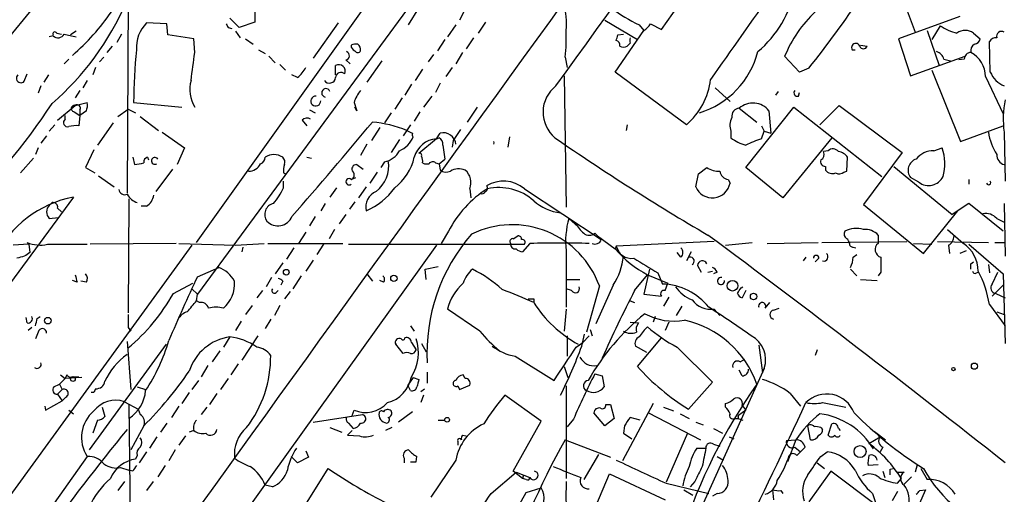
# Model space of a CAD drawing. Extents: x 4 to 44959, y -40864 to 4107.
# Drawn here: x 769 to 859, y 3570 to 3614 of the extents above; entities that cross this region are included whole.
import ezdxf

# ---------------------------------------------------------------- set-up
doc = ezdxf.new("R2010")
doc.units = 0
doc.header["$MEASUREMENT"] = 0
doc.layers.add('MAIN', color=5, linetype='CONTINUOUS')

msp = doc.modelspace()

# ---------------------------------------------------------------- linework, layer by layer
at = {"layer": 'MAIN'}
for p, q in [((818.2187, 3633.9761), (784.86, 3588.5948)), ((762.6773, 3606.0361), (777.24, 3623.8161)), ((827.278, 3612.8094), (832.2733, 3619.8368)), ((847.9367, 3619.2441), (850.4767, 3612.5554)), ((784.7753, 3593.3361), (802.4707, 3618.1434)), ((778.51, 3616.0268), (778.4253, 3597.8234)), ((790.1093, 3614.5028), (790.1093, 3613.4868)), ((804.164, 3613.2328), (805.0953, 3614.7568)), ((809.3287, 3614.6721), (808.8207, 3613.6561)), ((782.066, 3613.3174), (780.2033, 3613.4021)), ((782.1507, 3612.3014), (782.066, 3613.3174)), ((790.1093, 3613.4868), (788.67, 3612.9788)), ((797.7293, 3613.4021), (795.4433, 3610.1848)), ((808.482, 3613.2328), (807.72, 3612.1321)), ((811.1913, 3613.4868), (810.514, 3612.4708)), ((822.1133, 3613.6561), (825.0767, 3611.8781)), ((825.246, 3613.2328), (825.6693, 3612.7248)), ((826.262, 3613.3174), (827.278, 3612.8094)), ((854.5407, 3613.9948), (848.9527, 3611.9628)), ((771.9907, 3612.4708), (772.414, 3612.3861)), ((773.7687, 3612.6401), (773.2607, 3612.3014)), ((777.9173, 3612.3861), (777.494, 3611.6241)), ((784.5213, 3611.9628), (782.1507, 3612.3014)), ((787.654, 3612.9788), (787.9927, 3612.8941)), ((788.3313, 3612.6401), (788.7547, 3612.0474)), ((823.0447, 3608.9148), (825.6693, 3612.7248)), ((823.2987, 3612.3014), (823.8067, 3612.3861)), ((851.5773, 3612.7248), (852.678, 3609.5074)), ((852.7627, 3613.1481), (852.0007, 3611.8781)), ((855.8107, 3612.4708), (856.4033, 3611.9628)), ((771.652, 3612.2168), (771.3133, 3612.1321)), ((784.606, 3610.6928), (784.5213, 3611.9628)), ((789.2627, 3611.9628), (789.94, 3611.4548)), ((807.466, 3611.8781), (806.7887, 3610.8621)), ((810.0907, 3612.0474), (809.4133, 3611.0314)), ((824.3993, 3611.5394), (824.1453, 3611.2854)), ((848.9527, 3611.9628), (850.0533, 3608.5761)), ((857.3347, 3608.9148), (857.25, 3611.7088)), ((777.0707, 3611.2854), (776.5627, 3610.6928)), ((790.448, 3610.9468), (791.0407, 3610.6081)), ((806.45, 3610.5234), (805.942, 3609.8461)), ((809.0747, 3610.6928), (808.482, 3609.6768)), ((844.7193, 3610.9468), (844.9733, 3610.9468)), ((845.4813, 3611.3701), (846.074, 3611.2854)), ((773.0913, 3610.1001), (772.668, 3609.6768)), ((776.3087, 3610.2694), (775.8853, 3609.8461)), ((791.3793, 3610.3541), (791.972, 3609.7614)), ((798.4067, 3610.0154), (798.83, 3609.6768)), ((801.7087, 3609.9308), (800.354, 3607.9834)), ((818.4727, 3610.2694), (818.642, 3609.3381)), ((839.8933, 3608.9148), (838.5387, 3610.3541)), ((850.0533, 3608.5761), (855.0487, 3610.3541)), ((853.1013, 3610.1001), (853.694, 3609.9308)), ((854.964, 3610.1001), (854.456, 3610.0154)), ((769.0273, 3608.0681), (769.2813, 3608.7454)), ((775.5467, 3609.3381), (775.2927, 3608.6608)), ((792.3953, 3609.5921), (792.9033, 3609.0841)), ((797.4753, 3608.6608), (797.4753, 3609.5074)), ((805.434, 3609.1688), (804.7567, 3608.1528)), ((808.1433, 3609.3381), (807.5507, 3608.4914)), ((829.564, 3604.0888), (823.0447, 3608.9148)), ((840.74, 3609.2534), (839.8933, 3608.9148)), ((852.0007, 3609.0841), (854.6253, 3602.5648)), ((771.2287, 3608.6608), (770.8053, 3607.9834)), ((774.7847, 3608.1528), (774.3613, 3607.4754)), ((794.004, 3608.4068), (793.496, 3608.6608)), ((804.418, 3607.8141), (803.8253, 3606.7981)), ((807.0427, 3607.8988), (806.6193, 3607.0521)), ((818.388, 3608.5761), (818.5573, 3596.5534)), ((856.9113, 3608.4914), (858.52, 3605.1048)), ((770.5513, 3607.6448), (770.2973, 3606.9674)), ((774.1073, 3607.2214), (773.684, 3606.5441)), ((832.1887, 3607.4754), (833.5433, 3606.2054)), ((837.946, 3607.1368), (837.692, 3606.7981)), ((839.8087, 3606.7134), (839.8933, 3607.0521)), ((773.684, 3605.8668), (774.7847, 3606.1208)), ((779.018, 3606.1208), (783.4207, 3605.6974)), ((803.5713, 3606.5441), (802.894, 3605.5281)), ((806.2807, 3606.7134), (805.5187, 3605.6974)), ((772.0753, 3604.5121), (773.684, 3605.8668)), ((773.5993, 3605.2741), (774.1073, 3604.9354)), ((774.1073, 3605.4434), (774.1073, 3604.9354)), ((774.7, 3605.3588), (774.1073, 3604.9354)), ((777.5787, 3604.8508), (778.51, 3605.5281)), ((778.51, 3605.5281), (779.1873, 3605.1894)), ((795.1047, 3605.4434), (795.6127, 3605.1894)), ((799.4227, 3605.3588), (799.2533, 3605.6974)), ((802.5553, 3605.1894), (801.9627, 3604.2581)), ((805.18, 3605.2741), (804.672, 3604.4274)), ((810.4293, 3605.6974), (809.498, 3604.3428)), ((834.39, 3605.6128), (835.9987, 3604.3428)), ((834.9827, 3600.1941), (839.3853, 3605.6974)), ((837.0993, 3605.3588), (837.2687, 3603.3268)), ((839.3853, 3605.6974), (847.4287, 3599.3474)), ((841.756, 3604.0888), (843.534, 3605.8668)), ((843.534, 3605.8668), (849.2913, 3601.5488)), ((772.7527, 3604.5968), (772.7527, 3604.9354)), ((774.1073, 3604.9354), (774.0227, 3604.0041)), ((777.1553, 3604.2581), (775.716, 3602.2261)), ((779.6107, 3604.8508), (781.304, 3603.5808)), ((794.4273, 3604.5121), (794.8507, 3604.0041)), ((771.8213, 3604.0888), (771.3133, 3603.4961)), ((781.6427, 3603.4114), (783.6747, 3601.9721)), ((801.5393, 3603.8348), (800.7773, 3602.6494)), ((804.3333, 3604.0888), (803.656, 3603.0728)), ((806.704, 3602.8188), (807.0427, 3603.3268)), ((808.9053, 3603.6654), (808.228, 3602.6494)), ((824.1453, 3604.0888), (824.0607, 3603.5808)), ((833.628, 3603.4961), (833.628, 3602.9034)), ((836.422, 3604.0041), (836.676, 3603.4961)), ((836.422, 3602.8188), (836.676, 3603.4961)), ((836.676, 3603.4961), (837.2687, 3603.3268)), ((854.6253, 3602.5648), (858.52, 3604.0041)), ((858.6047, 3603.4114), (858.6893, 3598.9241)), ((771.0593, 3603.0728), (770.5513, 3602.3954)), ((803.3173, 3602.7341), (802.5553, 3601.5488)), ((806.704, 3602.8188), (805.0953, 3601.4641)), ((806.704, 3602.8188), (806.958, 3602.9034)), ((808.228, 3602.6494), (808.1433, 3602.0568)), ((813.3927, 3602.9881), (813.2233, 3602.0568)), ((842.8567, 3602.9034), (838.3693, 3597.4001)), ((770.2973, 3601.9721), (770.0433, 3601.3794)), ((775.3773, 3601.8028), (774.6153, 3600.1941)), ((783.6747, 3601.9721), (782.9973, 3600.4481)), ((800.354, 3602.3108), (799.7613, 3601.2948)), ((807.2967, 3602.2261), (807.466, 3600.9561)), ((842.518, 3601.7181), (842.0947, 3601.6334)), ((849.2913, 3601.5488), (845.7353, 3596.8074)), ((852.17, 3601.7181), (852.932, 3601.9721)), ((769.874, 3601.0408), (768.6887, 3599.6861)), ((778.9333, 3601.1254), (779.1027, 3600.4481)), ((780.288, 3601.1254), (780.3727, 3600.8714)), ((794.8507, 3601.1254), (795.274, 3601.0408)), ((801.9627, 3600.7021), (801.624, 3600.1941)), ((805.434, 3600.6174), (805.6033, 3600.5328)), ((806.6193, 3600.6174), (806.958, 3600.5328)), ((806.958, 3600.5328), (807.466, 3600.9561)), ((844.2113, 3599.8554), (844.296, 3601.1254)), ((774.6153, 3600.1941), (775.462, 3599.6861)), ((782.574, 3600.0248), (781.05, 3597.9928)), ((799.4227, 3600.4481), (800.0153, 3600.0248)), ((801.2853, 3599.7708), (800.608, 3598.7548)), ((805.6033, 3600.5328), (806.0267, 3600.5328)), ((806.958, 3600.5328), (807.0427, 3599.9401)), ((830.6647, 3599.6014), (831.4267, 3600.1941)), ((838.3693, 3597.4001), (834.9827, 3600.1941)), ((842.264, 3600.2788), (842.264, 3599.9401)), ((843.9573, 3599.7708), (844.2113, 3599.8554)), ((848.5293, 3600.2788), (853.8633, 3595.8761)), ((775.8007, 3599.4321), (777.24, 3598.4161)), ((792.734, 3599.6861), (792.9033, 3599.6014)), ((792.734, 3598.3314), (792.734, 3598.9241)), ((798.9147, 3599.0934), (799.338, 3599.2628)), ((830.4107, 3598.4161), (830.6647, 3599.6014)), ((833.374, 3599.0934), (833.5433, 3598.7548)), ((850.8153, 3598.8394), (850.0533, 3599.2628)), ((855.3873, 3599.0934), (855.3873, 3598.6701)), ((797.56, 3598.3314), (796.9673, 3597.4848)), ((800.2693, 3598.4161), (799.592, 3597.4001)), ((809.752, 3598.2468), (809.8367, 3597.4001)), ((814.7473, 3598.2468), (821.7747, 3593.5901)), ((773.5147, 3597.4848), (764.6247, 3585.3774)), ((778.5947, 3597.3154), (778.51, 3586.9014)), ((799.2533, 3597.0614), (798.7453, 3596.3841)), ((771.5673, 3596.9768), (771.3133, 3596.7228)), ((771.5673, 3596.9768), (771.3133, 3596.7228)), ((772.0753, 3596.4688), (772.414, 3596.1301)), ((780.2033, 3596.6381), (779.6953, 3596.6381)), ((796.544, 3596.8921), (796.1207, 3596.2148)), ((845.7353, 3596.8074), (851.2387, 3592.3201)), ((851.2387, 3592.3201), (854.3713, 3596.2148)), ((855.3873, 3596.8921), (853.8633, 3595.8761)), ((858.52, 3594.3521), (855.3873, 3596.8921)), ((858.6047, 3596.8921), (858.6893, 3592.0661)), ((771.3133, 3595.5374), (772.16, 3595.6221)), ((795.6127, 3595.7068), (795.1047, 3594.8601)), ((798.4067, 3595.8761), (797.814, 3595.0294)), ((818.8113, 3595.5374), (819.658, 3594.7754)), ((818.8113, 3595.5374), (819.404, 3595.1141)), ((857.9273, 3595.5374), (858.6047, 3595.1988)), ((797.3907, 3594.5214), (796.8827, 3593.6748)), ((807.8047, 3594.3521), (807.1273, 3593.2514)), ((853.44, 3594.5214), (854.8793, 3593.2514)), ((794.766, 3594.2674), (794.0887, 3593.2514)), ((813.7313, 3593.6748), (814.1547, 3593.9288)), ((821.182, 3594.1828), (821.436, 3593.9288)), ((821.436, 3593.9288), (823.0447, 3592.7434)), ((832.104, 3593.4208), (823.1293, 3592.9974)), ((841.9253, 3593.3361), (849.7147, 3593.4208)), ((847.09, 3594.0134), (847.09, 3593.2514)), ((852.5087, 3593.4208), (857.1653, 3593.3361)), ((784.352, 3593.0821), (731.6047, 3520.5228)), ((806.704, 3593.0821), (764.3707, 3534.0694)), ((769.4507, 3593.1668), (768.0113, 3593.0821)), ((769.4507, 3593.1668), (769.2813, 3593.3361)), ((769.4507, 3593.1668), (769.5353, 3592.4048)), ((771.144, 3593.1668), (774.7847, 3593.1668)), ((782.9127, 3593.2514), (775.0387, 3593.1668)), ((783.1667, 3593.2514), (788.3313, 3593.0821)), ((788.3313, 3593.0821), (790.956, 3593.2514)), ((789.0087, 3592.9128), (788.924, 3592.4894)), ((791.2947, 3593.2514), (798.1527, 3593.2514)), ((793.6653, 3592.8281), (792.988, 3591.8121)), ((796.3747, 3593.1668), (795.782, 3592.2354)), ((798.6607, 3593.1668), (814.7473, 3593.1668)), ((815.2553, 3593.2514), (814.578, 3592.4894)), ((818.5573, 3592.5741), (818.5573, 3587.4094)), ((823.1293, 3592.9974), (823.0447, 3592.7434)), ((823.1293, 3592.9974), (823.3833, 3592.4894)), ((833.12, 3593.0821), (835.5753, 3593.3361)), ((836.93, 3593.2514), (841.5867, 3593.3361)), ((844.804, 3592.9128), (845.058, 3592.8281)), ((850.3073, 3593.2514), (852.0007, 3593.1668)), ((853.5247, 3593.0821), (853.6093, 3592.3201)), ((855.1333, 3592.5741), (854.5407, 3592.3201)), ((855.3873, 3593.1668), (858.52, 3590.4574)), ((857.758, 3593.3361), (858.6893, 3593.3361)), ((795.4433, 3591.7274), (794.766, 3590.7114)), ((829.056, 3591.9814), (828.7173, 3592.4048)), ((829.9873, 3592.4894), (829.564, 3591.6428)), ((840.486, 3591.9814), (840.232, 3591.6428)), ((841.6713, 3591.8968), (841.3327, 3591.5581)), ((844.804, 3591.9814), (845.1427, 3592.2354)), ((784.86, 3590.2034), (786.8073, 3591.0501)), ((792.6493, 3591.4734), (791.972, 3590.4574)), ((805.688, 3590.8808), (806.8733, 3591.1348)), ((805.7727, 3589.9494), (805.688, 3590.8808)), ((826.1773, 3590.8808), (825.6693, 3588.5948)), ((830.58, 3591.2194), (830.9187, 3590.6268)), ((831.5113, 3590.6268), (831.9347, 3590.7114)), ((844.55, 3590.8808), (845.1427, 3590.2881)), ((855.5567, 3591.3888), (855.8107, 3591.5581)), ((857.1653, 3591.3041), (857.25, 3590.5421)), ((773.8533, 3589.6954), (773.43, 3589.8648)), ((791.6333, 3590.1188), (791.1253, 3589.2721)), ((794.3427, 3590.2881), (793.5807, 3589.1028)), ((800.354, 3590.4574), (800.862, 3589.7801)), ((801.878, 3589.6954), (801.5393, 3589.8648)), ((818.5573, 3589.9494), (819.8273, 3589.9494)), ((824.8227, 3588.9334), (826.008, 3590.3728)), ((826.008, 3590.3728), (827.8707, 3589.6108)), ((826.9393, 3590.5421), (827.3627, 3589.5261)), ((832.358, 3590.6268), (832.0193, 3590.4574)), ((845.4813, 3589.9494), (847.0053, 3589.8648)), ((847.344, 3590.6268), (847.09, 3590.2881)), ((856.0647, 3590.5421), (856.234, 3590.6268)), ((857.504, 3589.5261), (858.012, 3590.6268)), ((858.52, 3590.4574), (858.6893, 3584.1074)), ((774.7, 3589.6954), (774.192, 3589.7801)), ((782.6587, 3588.6794), (784.4367, 3589.6108)), ((784.352, 3589.1028), (784.86, 3588.5948)), ((790.7867, 3588.9334), (790.2787, 3588.2561)), ((792.0567, 3588.7641), (792.226, 3588.9334)), ((792.6493, 3589.7801), (792.48, 3589.4414)), ((819.0653, 3588.9334), (818.5573, 3589.1028)), ((821.6053, 3589.3568), (820.42, 3585.1234)), ((822.8753, 3589.4414), (821.2667, 3585.8854)), ((827.6167, 3588.9334), (827.8707, 3589.6108)), ((834.5593, 3589.1874), (834.7287, 3589.2721)), ((834.9827, 3588.9334), (834.644, 3588.2561)), ((857.504, 3588.4254), (858.52, 3589.4414)), ((784.7753, 3588.0021), (784.86, 3588.5948)), ((785.0293, 3587.8328), (784.7753, 3588.0021)), ((793.3267, 3588.8488), (792.8187, 3588.1714)), ((815.594, 3588.1714), (815.594, 3587.9174)), ((824.3993, 3588.0021), (824.8227, 3587.8328)), ((825.6693, 3588.5948), (827.278, 3588.4254)), ((827.9553, 3588.3408), (827.4473, 3587.4941)), ((857.8427, 3588.6794), (858.6893, 3588.2561)), ((789.8553, 3587.5788), (789.2627, 3586.7321)), ((792.3953, 3587.5788), (791.8873, 3586.6474)), ((810.6833, 3585.2081), (807.72, 3587.2401)), ((818.5573, 3587.2401), (818.388, 3585.2081)), ((829.1407, 3587.4941), (828.6327, 3586.6474)), ((832.104, 3587.2401), (832.612, 3586.6474)), ((836.7607, 3587.3248), (837.184, 3587.8328)), ((837.5227, 3587.1554), (838.0307, 3587.3248)), ((857.25, 3587.6634), (858.6893, 3585.7161)), ((769.2813, 3585.9701), (769.1967, 3586.4781)), ((770.2127, 3586.3934), (770.4667, 3586.5628)), ((791.5487, 3586.3088), (791.0407, 3585.4621)), ((826.6853, 3586.5628), (826.516, 3586.0548)), ((857.9273, 3586.9861), (858.6047, 3586.7321)), ((769.7047, 3585.5468), (769.366, 3585.2928)), ((778.51, 3585.5468), (778.764, 3585.2081)), ((788.8393, 3586.1394), (788.3313, 3585.2928)), ((804.3333, 3585.7161), (804.672, 3585.2081)), ((820.7587, 3585.3774), (820.928, 3584.7848)), ((824.3993, 3586.0548), (825.1613, 3585.9701)), ((827.9553, 3586.0548), (827.6167, 3585.2928)), ((770.2973, 3585.1234), (770.0433, 3584.5308)), ((787.8233, 3584.7001), (787.2307, 3583.7688)), ((790.3633, 3584.7848), (788.924, 3582.5834)), ((818.642, 3584.7848), (818.642, 3582.9221)), ((819.9967, 3583.8534), (820.2507, 3584.9541)), ((820.674, 3584.7848), (820.0813, 3584.1921)), ((825.0767, 3581.9908), (827.278, 3584.6154)), ((781.9813, 3584.0228), (774.954, 3574.3708)), ((778.4253, 3584.2768), (778.764, 3579.8741)), ((803.656, 3583.1761), (802.9787, 3584.0228)), ((804.418, 3584.1921), (804.8413, 3583.5148)), ((805.3493, 3584.1074), (805.7727, 3583.3454)), ((819.4887, 3583.7688), (820.0813, 3584.1921)), ((825.9233, 3583.2608), (824.9073, 3583.8534)), ((828.7173, 3583.7688), (831.9347, 3580.5514)), ((836.168, 3583.9381), (836.5067, 3581.3981)), ((841.502, 3583.5148), (841.3327, 3583.0068)), ((786.892, 3583.4301), (786.2147, 3582.4141)), ((813.9007, 3582.9221), (817.4567, 3580.7208)), ((834.4747, 3582.4141), (834.898, 3582.6681)), ((785.7913, 3582.0754), (785.1987, 3581.0594)), ((788.5853, 3582.2448), (787.908, 3581.2288)), ((818.388, 3581.9908), (818.7267, 3580.9748)), ((836.676, 3581.8214), (826.6007, 3559.5541)), ((836.5067, 3581.3981), (836.676, 3581.8214)), ((772.7527, 3580.8901), (772.2447, 3580.3821)), ((772.3293, 3581.2288), (772.7527, 3580.8901)), ((772.922, 3581.2288), (772.7527, 3580.8901)), ((774.2767, 3580.9748), (772.7527, 3580.8901)), ((773.43, 3581.0594), (774.0227, 3581.0594)), ((787.654, 3580.8901), (786.9767, 3579.8741)), ((804.5873, 3580.9748), (804.0793, 3580.2974)), ((804.5873, 3580.9748), (805.0953, 3580.8054)), ((805.8573, 3581.4828), (805.8573, 3580.4668)), ((809.3287, 3580.8901), (809.1593, 3581.2288)), ((821.182, 3581.3134), (821.8593, 3581.1441)), ((821.8593, 3581.1441), (822.0287, 3580.1281)), ((834.644, 3581.1441), (834.39, 3581.6521)), ((771.7367, 3580.1281), (772.2447, 3580.3821)), ((772.2447, 3580.3821), (772.4987, 3579.8741)), ((779.3567, 3580.1281), (780.1187, 3579.8741)), ((784.9447, 3580.7208), (784.352, 3579.8741)), ((804.3333, 3579.7894), (804.0793, 3580.2974)), ((805.2647, 3579.7048), (805.6033, 3579.9588)), ((808.6513, 3580.2128), (808.8207, 3579.8741)), ((808.8207, 3579.8741), (809.752, 3580.2974)), ((818.5573, 3580.2128), (818.5573, 3571.7461)), ((831.9347, 3580.5514), (829.7333, 3578.0961)), ((772.0753, 3579.4508), (772.4987, 3579.8741)), ((772.0753, 3579.4508), (772.4987, 3578.8581)), ((772.8373, 3579.1968), (772.4987, 3578.8581)), ((775.3773, 3579.6201), (775.1233, 3579.6201)), ((784.098, 3579.6201), (783.4207, 3578.6041)), ((786.638, 3579.5354), (785.9607, 3578.5194)), ((805.5187, 3579.3661), (805.2647, 3578.6888)), ((816.2713, 3576.9954), (812.9693, 3579.3661)), ((839.0467, 3579.5354), (839.978, 3578.3501)), ((770.89, 3578.3501), (770.9747, 3578.0114)), ((770.9747, 3578.0114), (772.4987, 3578.8581)), ((776.1393, 3578.2654), (776.3933, 3577.4188)), ((778.1713, 3578.7734), (779.4413, 3578.0961)), ((778.5947, 3578.5194), (778.764, 3560.4854)), ((779.4413, 3578.0961), (779.6107, 3577.5881)), ((783.1667, 3578.3501), (782.4893, 3577.3341)), ((785.7067, 3578.2654), (785.1987, 3577.5881)), ((822.198, 3578.5194), (822.6213, 3578.5194)), ((822.6213, 3578.5194), (822.96, 3577.2494)), ((826.516, 3578.6041), (823.722, 3573.3548)), ((827.4473, 3578.2654), (828.3787, 3577.9268)), ((833.12, 3578.2654), (833.12, 3578.6041)), ((834.644, 3578.4348), (834.9827, 3578.0114)), ((842.01, 3578.6888), (844.1267, 3578.2654)), ((773.0913, 3578.0114), (773.5147, 3577.6728)), ((795.4433, 3576.9108), (799.9307, 3577.5881)), ((798.9993, 3577.5034), (799.1687, 3578.0114)), ((804.5027, 3577.8421), (803.2327, 3576.9108)), ((822.1133, 3576.5721), (821.0973, 3577.7574)), ((822.96, 3577.2494), (822.1133, 3576.5721)), ((825.3307, 3577.0801), (824.3993, 3577.3341)), ((826.0927, 3577.7574), (830.834, 3575.3021)), ((828.9713, 3577.6728), (829.818, 3577.2494)), ((834.9827, 3578.0114), (834.3053, 3577.5034)), ((834.3053, 3577.2494), (834.3053, 3577.5034)), ((775.716, 3577.0801), (775.2927, 3575.8948)), ((779.9493, 3576.5721), (778.764, 3574.3708)), ((782.066, 3576.8261), (781.4733, 3575.9794)), ((796.9673, 3576.4028), (798.068, 3575.9794)), ((798.6607, 3576.8261), (799.084, 3576.3181)), ((802.64, 3576.4028), (802.0473, 3576.1488)), ((806.8733, 3577.0801), (807.466, 3577.0801)), ((813.7313, 3572.4234), (816.2713, 3576.9954)), ((819.2347, 3577.1648), (818.642, 3576.4874)), ((823.8913, 3576.5721), (823.8067, 3575.8948)), ((830.4107, 3576.9108), (831.088, 3576.6568)), ((832.0193, 3576.3181), (832.866, 3575.8948)), ((834.4747, 3577.1648), (834.7287, 3577.0801)), ((840.9093, 3575.3021), (840.6553, 3576.5721)), ((841.8407, 3576.4028), (842.01, 3576.2334)), ((842.518, 3575.7254), (842.8567, 3576.7414)), ((843.4493, 3576.3181), (843.6187, 3576.1488)), ((781.1347, 3575.5561), (780.4573, 3574.5401)), ((783.7593, 3575.6408), (783.1667, 3574.7941)), ((784.5213, 3576.1488), (784.098, 3575.9794)), ((798.9993, 3576.1488), (798.576, 3575.7254)), ((798.576, 3575.7254), (799.6767, 3575.6408)), ((809.0747, 3575.7254), (809.4133, 3575.6408)), ((823.8067, 3575.8948), (824.5687, 3575.3868)), ((829.6487, 3575.8948), (827.7013, 3571.4074)), ((833.4587, 3575.5561), (833.882, 3575.3868)), ((846.2433, 3574.9634), (847.2593, 3575.5561)), ((846.7513, 3576.0641), (847.7673, 3575.3021)), ((808.6513, 3575.1328), (808.6513, 3574.7941)), ((818.4727, 3575.3021), (822.6213, 3573.6934)), ((830.4953, 3574.5401), (831.342, 3574.5401)), ((832.0193, 3574.8788), (832.612, 3574.7094)), ((838.708, 3575.2174), (839.5547, 3575.3021)), ((839.5547, 3575.3021), (838.7927, 3573.2701)), ((839.47, 3574.6248), (839.978, 3574.2014)), ((840.4013, 3574.6248), (839.978, 3574.2014)), ((847.5133, 3574.6248), (847.2593, 3574.2014)), ((774.7847, 3573.7781), (761.4073, 3554.8974)), ((779.3567, 3573.8628), (779.1873, 3573.5241)), ((780.2033, 3574.2014), (779.526, 3573.1854)), ((782.828, 3574.3708), (782.2353, 3573.3548)), ((794.004, 3573.1854), (793.4113, 3573.7781)), ((795.02, 3573.6934), (794.004, 3573.1854)), ((794.766, 3574.2861), (795.02, 3573.6934)), ((803.7407, 3573.6088), (803.7407, 3573.1854)), ((804.8413, 3573.2701), (804.926, 3573.7781)), ((821.5207, 3573.9474), (820.166, 3571.6614)), ((832.358, 3573.7781), (832.9507, 3573.4394)), ((839.6393, 3573.8628), (839.978, 3574.2014)), ((841.8407, 3573.7781), (842.4333, 3574.2014)), ((777.8327, 3572.7621), (778.5947, 3572.5081)), ((781.8967, 3572.9314), (781.2193, 3571.9154)), ((808.482, 3573.4394), (806.196, 3570.0528)), ((841.502, 3573.1854), (842.1793, 3572.6774)), ((847.09, 3573.0161), (846.1587, 3572.9314)), ((850.646, 3573.0161), (850.4767, 3572.3388)), ((778.9333, 3572.4234), (778.5947, 3572.5081)), ((794.4273, 3568.8674), (796.798, 3572.6774)), ((811.6993, 3570.3914), (813.9853, 3572.3388)), ((814.578, 3571.7461), (813.7313, 3572.4234)), ((813.9853, 3572.3388), (815.2553, 3571.8308)), ((814.6627, 3572.0848), (814.578, 3571.7461)), ((820.928, 3568.4441), (822.5367, 3572.1694)), ((822.5367, 3572.1694), (827.6167, 3569.7988)), ((842.772, 3572.4234), (840.74, 3569.6294)), ((846.9207, 3569.2908), (842.772, 3572.4234)), ((847.5133, 3572.4234), (847.6827, 3571.8308)), ((848.1907, 3572.5928), (848.4447, 3572.6774)), ((848.868, 3572.3388), (849.4607, 3572.3388)), ((849.4607, 3571.2381), (850.138, 3571.9154)), ((850.9847, 3572.6774), (851.5773, 3571.6614)), ((778.1713, 3571.4921), (777.5787, 3570.6454)), ((780.796, 3571.4921), (780.2033, 3570.6454)), ((791.718, 3570.9841), (791.0407, 3571.1534)), ((814.9167, 3571.6614), (814.578, 3571.7461)), ((814.9167, 3570.4761), (816.2713, 3570.8994)), ((827.7013, 3571.3228), (831.596, 3570.3914)), ((830.326, 3571.4921), (829.9027, 3570.9841)), ((848.868, 3571.3228), (849.2067, 3571.7461)), ((812.8, 3566.7508), (814.9167, 3570.4761)), ((829.31, 3570.7301), (830.1567, 3570.2221)), ((832.358, 3570.3914), (831.9347, 3570.1374)), ((837.438, 3570.7301), (837.5227, 3569.7988)), ((838.2, 3570.6454), (838.3693, 3570.3914)), ((846.582, 3570.3914), (846.9207, 3569.2908)), ((848.868, 3570.5608), (848.36, 3569.7141)), ((851.408, 3570.7301), (850.392, 3568.3594)), ((850.9, 3570.6454), (851.408, 3570.7301))]:
    msp.add_line(p, q, dxfattribs=at)
for centre, radius in [((792.9738, 3590.6127), 0.2594), ((802.8137, 3590.056), 0.2899), ((833.7726, 3589.3764), 0.4835), ((835.7023, 3588.3831), 0.2993), ((771.1863, 3586.1818), 0.2993), ((853.9691, 3581.758), 0.1496), ((855.8892, 3582.0211), 0.2843), ((773.4723, 3580.8478), 0.2158), ((807.6776, 3577.1225), 0.2158), ((845.4352, 3574.216), 0.5472)]:
    msp.add_circle(centre, radius, dxfattribs=at)
for centre, radius, start, end in [((19748.2165, -10079.9145), 23364.4983, 144.00085542, 144.33352481), ((-6266.0051, 8729.8174), 8741.5377, 324.12931385, 324.46212568), ((2845.422, 2194.1124), 2460.6021, 144.6917052, 144.9208885), ((829.7488, 3618.3783), 9.8945, 309.807425, 349.262103), ((754.4327, 3625.712), 26.0909, 311.050717, 336.395871), ((813.1099, 3613.4021), 5.4893, 352.912528, 18.89903), ((769.772, 3666.18), 90.9785, 321.265344, 326.418261), ((759.6246, 3626.3542), 21.0687, 310.939154, 325.491169), ((831.0513, 3625.787), 13.8315, 232.889344, 245.183284), ((849.4174, 3605.8674), 11.7676, 133.395419, 157.58729), ((782.537, 3611.1127), 3.2692, 135.549009, 182.908791), ((872.2293, 3655.4781), 94.6529, 206.450487, 206.679643), ((576.6092, 3401.7396), 299.3189, 44.888792, 45.117989), ((824.9496, 3614.0373), 1.4969, 298.737847, 331.253601), ((771.8214, 3612.386), 0.1894, 26.605648, 206.537987), ((772.0942, 3612.6966), 0.6524, 227.33528, 331.580881), ((775.8834, 3623.8078), 11.8657, 254.277199, 259.733894), ((802.5378, 3612.0476), 16.0338, 353.632619, 2.420651), ((696.214, 3654.3974), 133.8753, 341.443693, 341.672876), ((855.3299, 3616.8715), 4.5226, 235.414616, 256.664017), ((855.0487, 3611.4548), 1.27, 53.130102, 126.869898), ((858.3557, 3612.1818), 0.449, 56.317011, 197.417971), ((799.3381, 3610.523), 0.947, 79.708141, 116.556934), ((799.1901, 3610.9681), 0.5809, 349.486973, 56.906258), ((823.0194, 3611.3532), 0.4537, 351.405541, 75.982133), ((951.3992, 3611.7934), 127.0002, 179.885409, 180.114592), ((845.0388, 3611.1546), 0.3811, 20.0756, 213.039623), ((856.2595, 3610.8367), 0.7174, 120.507657, 191.571512), ((855.8108, 3612.0473), 0.5985, 278.116564, 351.883436), ((857.8427, 3611.3699), 0.6827, 82.88227, 150.239505), ((834.6809, 3605.6109), 55.6652, 174.499355, 179.475157), ((149.4334, 3694.0982), 640.6252, 352.29003, 352.5192117), ((798.3538, 3610.407), 0.3951, 277.693333, 69.634052), ((799.3633, 3611.3023), 0.4537, 171.405541, 255.969882), ((799.5073, 3610.968), 0.2752, 202.632677, 337.367323), ((823.8067, 3611.9209), 0.7201, 241.943894, 298.049084), ((828.4623, 3612.7123), 7.8628, 286.90954, 345.754149), ((845.7354, 3611.3842), 0.3527, 196.262154, 343.733298), ((852.1276, 3609.8037), 1.0178, 16.930557, 73.069443), ((855.5426, 3610.1142), 0.5788, 88.604026, 181.395974), ((854.3562, 3608.4366), 2.5557, 1.228651, 61.983032), ((792.0571, 3610.7772), 3.0674, 309.397568, 332.020577), ((797.7691, 3608.9824), 0.6016, 336.797658, 119.232207), ((797.9833, 3608.3644), 0.5098, 48.363661, 175.228891), ((859.4937, 3609.8038), 2.3349, 202.380135, 247.619865), ((768.7189, 3608.3523), 0.4195, 132.652256, 317.338488), ((787.3974, 3607.3335), 3.2355, 165.331968, 210.375491), ((796.925, 3608.449), 0.5519, 212.457657, 355.61483), ((825.328, 3608.9948), 6.4817, 310.808394, 353.289544), ((796.6013, 3607.0114), 0.3869, 18.912637, 261.482416), ((802.4378, 3605.0704), 3.4337, 141.2125, 162.187182), ((819.4892, 3605.2401), 3.0421, 127.769097, 230.185024), ((839.7028, 3607.0097), 0.3147, 137.717737, 289.667298), ((727.7023, 3634.5115), 52.2971, 312.097531, 327.009982), ((773.2165, 3605.9094), 1.5824, 339.637627, 7.677432), ((795.6677, 3606.2604), 0.454, 86.261484, 3.75111), ((989.7955, 3669.2397), 200.8048, 198.320348, 198.549531), ((835.6243, 3604.2025), 1.8742, 38.09404, 131.19254), ((867.31, 3604.6458), 8.7924, 168.659012, 188.070661), ((773.6189, 3605.5737), 0.3002, 77.477402, 266.257012), ((773.8533, 3605.6128), 0.3053, 326.299523, 123.684862), ((834.4394, 3604.879), 0.7355, 93.851386, 188.830866), ((772.9961, 3604.2951), 0.3876, 128.89526, 284.219102), ((445.3781, 3900.0902), 462.4233, 318.834567, 320.240992), ((794.8535, 3604.148), 0.5605, 53.195522, 139.492942), ((799.739, 3592.9053), 11.4925, 68.26571, 84.392343), ((835.1606, 3604.0317), 1.6235, 153.105086, 199.263065), ((773.8111, 3601.1681), 2.8439, 85.732946, 104.661219), ((867.7486, 3730.4537), 141.9905, 243.320375, 243.549558), ((804.7145, 3603.1998), 0.247, 149.052159, 239.000436), ((807.3272, 3602.2023), 1.1599, 5.367506, 104.197977), ((862.1358, 3604.1165), 5.0203, 188.073934, 213.038939), ((802.4283, 3603.8771), 2.3349, 292.380135, 337.619865), ((806.9081, 3600.508), 2.3198, 95.047516, 164.564867), ((806.6194, 3602.3107), 0.6826, 352.88019, 60.261365), ((811.6907, 3602.4378), 0.2917, 334.190415, 25.809585), ((937.8284, 3776.5046), 211.2022, 235.282173, 239.775455), ((835.9785, 3605.9113), 3.8174, 231.99443, 254.878891), ((840.6877, 3590.416), 13.1158, 108.979651, 115.783382), ((801.5429, 3602.6728), 2.0149, 282.025444, 331.717926), ((841.5866, 3601.3794), 0.5681, 296.574073, 26.56054), ((842.9473, 3601.2766), 0.6159, 35.403577, 134.197333), ((843.3649, 3600.5331), 1.1035, 32.461635, 85.613639), ((852.1276, 3599.7286), 1.99, 88.779104, 141.914412), ((849.037, 3600.5327), 4.1525, 343.414547, 20.281828), ((778.4648, 3605.8395), 5.429, 276.747755, 285.868999), ((780.4044, 3600.6809), 0.4595, 104.674383, 187.943185), ((780.9653, 3600.7868), 0.3053, 33.684862, 303.700477), ((790.4644, 3601.0896), 0.5774, 285.355202, 3.55467), ((791.845, 3599.9405), 1.4321, 55.831674, 124.168326), ((792.2258, 3600.6597), 0.6295, 340.359033, 47.717127), ((799.4111, 3600.3115), 2.929, 307.661383, 9.338832), ((799.9541, 3602.165), 4.8311, 307.483772, 347.573331), ((805.18, 3601.2948), 0.1893, 333.421413, 116.578587), ((804.5037, 3600.7869), 0.9456, 349.674018, 26.586729), ((806.3614, 3600.3058), 0.4044, 50.386678, 145.854122), ((842.2828, 3600.7397), 0.4613, 163.411395, 267.664214), ((850.9121, 3599.928), 1.0863, 108.840254, 217.760259), ((858.852, 3601.34), 0.9255, 177.560193, 254.50273), ((789.5929, 3600.9644), 1.1116, 266.069353, 337.153345), ((794.2989, 3599.8979), 1.5791, 159.609571, 187.70781), ((798.7735, 3599.4885), 0.4196, 289.665766, 42.276444), ((799.3743, 3600.049), 0.4021, 83.085343, 223.780696), ((807.5781, 3600.665), 0.9012, 233.550995, 296.058953), ((808.7344, 3598.5687), 1.4946, 66.570369, 120.581777), ((808.3919, 3598.8063), 1.4707, 337.63936, 50.434848), ((832.499, 3601.7032), 1.8513, 234.604076, 273.499497), ((833.501, 3599.9824), 0.898, 188.130102, 261.869898), ((842.899, 3600.434), 0.8045, 217.875608, 291.61228), ((843.5177, 3600.2557), 0.6545, 240.489651, 312.194781), ((798.7159, 3598.8818), 0.2903, 46.786424, 313.200067), ((812.8345, 3595.9529), 2.9868, 50.176499, 121.4533), ((851.7073, 3599.9978), 1.462, 232.402735, 333.585672), ((857.1865, 3598.7971), 0.1952, 192.519254, 40.594926), ((778.2136, 3598.2552), 0.5581, 189.602401, 292.29135), ((787.0218, 3601.0065), 6.3076, 319.285006, 334.905676), ((801.8091, 3596.5412), 1.574, 112.739714, 191.968147), ((797.8142, 3601.9449), 6.2339, 293.193039, 324.573973), ((816.6984, 3589.8026), 9.9898, 122.297568, 152.908354), ((810.8526, 3598.1621), 0.3787, 243.441716, 333.441716), ((811.0813, 3598.2722), 0.3003, 291.489599, 49.578763), ((812.3883, 3593.508), 4.8489, 48.615215, 102.235054), ((831.9264, 3599.0536), 1.6443, 202.811512, 349.529969), ((775.4815, 3587.4557), 10.2202, 101.095427, 153.716001), ((779.8534, 3598.5342), 1.6347, 209.116224, 252.31101), ((779.2715, 3597.9932), 1.6445, 304.513368, 348.100396), ((818.5359, 3600.4196), 4.4012, 228.053912, 263.652333), ((771.8778, 3596.1301), 0.8185, 133.604026, 226.395974), ((771.6378, 3596.5393), 0.4431, 350.845888, 99.154112), ((792.0182, 3595.8992), 1.0161, 102.245607, 217.30523), ((792.2157, 3596.2365), 1.3856, 223.461796, 337.523596), ((826.0933, 3593.4207), 7.5834, 163.792139, 186.409777), ((856.883, 3594.5214), 1.457, 44.213042, 98.911499), ((813.6297, 3586.4695), 8.4822, 19.901099, 115.925222), ((822.1129, 3596.5532), 3.0674, 207.979423, 230.602432), ((844.4654, 3594.0981), 0.4937, 149.040224, 239.024302), ((845.0939, 3592.384), 2.2316, 73.296329, 118.123384), ((845.8653, 3592.8077), 1.7186, 44.552091, 94.338106), ((822.3457, 3583.2216), 16.5125, 138.800627, 183.097298), ((813.675, 3593.4207), 0.2603, 77.50701, 220.575031), ((814.197, 3593.6325), 0.2993, 351.856362, 98.124688), ((814.5498, 3593.3362), 0.2601, 319.379598, 102.545532), ((820.674, 3594.7751), 0.7803, 229.381184, 310.618816), ((821.201, 3593.7967), 0.6098, 243.405536, 340.195112), ((161.4318, 2691.4954), 1124.0753, 51.662371, 53.4077553), ((843.9152, 3593.2093), 0.5517, 4.376403, 57.539959), ((852.9317, 3594.0136), 1.1043, 302.481141, 355.595723), ((770.4666, 3596.0452), 2.9571, 246.369402, 283.242961), ((813.9149, 3593.181), 0.4432, 170.860707, 279.139293), ((814.6376, 3593.4469), 0.9594, 227.162672, 266.438195), ((817.9646, 2238.5525), 1354.7016, 89.8854085, 90.1145873), ((830.774, 3599.3678), 10.1796, 220.598242, 242.083124), ((824.5101, 3593.2897), 1.4114, 191.952426, 279.292143), ((828.6328, 3592.4048), 0.5986, 314.986465, 45.006769), ((844.7616, 3593.2091), 0.2993, 171.875312, 278.143638), ((847.5344, 3592.6799), 0.724, 127.868736, 254.752516), ((853.063, 3590.6514), 3.1716, 1.083991, 55.062739), ((811.018, 3422.6389), 174.5531, 103.919662, 104.148821), ((853.9485, 3465.2471), 152.6259, 123.578058, 123.807262), ((817.7998, 3592.7201), 6.0424, 327.138121, 353.786408), ((1164.5091, 4141.5369), 646.18, 238.276881, 238.506067), ((829.9099, 3591.6296), 0.3636, 296.473446, 104.640099), ((831.0215, 3591.2133), 0.4416, 23.418375, 179.208421), ((841.4173, 3591.8968), 0.254, 0, 180), ((842.1164, 3592.0129), 0.3851, 253.960593, 52.903979), ((842.5471, 3592.0966), 2.2598, 332.413275, 357.077961), ((1185.9937, 3591.3041), 338.6504, 179.885408, 180.114592), ((785.8862, 3588.5555), 2.6592, 27.41976, 69.73396), ((811.4876, 3588.9758), 2.4133, 127.873734, 164.744673), ((804.8948, 3580.5449), 11.5306, 47.293952, 63.68717), ((831.6386, 3590.3307), 0.778, 22.371722, 67.628278), ((728.5567, 3591.1348), 127.0003, 359.885409, 0.114591), ((855.9377, 3590.7114), 0.2117, 180, 306.875312), ((847.7277, 3586.1826), 9.6368, 8.83919, 28.031078), ((943.1126, 3632.3576), 174.5531, 193.917671, 194.146862), ((774.168, 3590.022), 0.6242, 328.453829, 44.227622), ((943.554, 3515.3946), 175.4427, 154.760678, 156.852375), ((792.1837, 3589.4839), 0.5518, 32.463229, 85.603684), ((801.5664, 3589.9533), 0.4044, 320.386678, 55.873798), ((832.7156, 3589.7991), 0.3264, 78.3871, 11.6129), ((785.2477, 3589.5832), 3.0055, 311.284921, 3.756376), ((791.8873, 3588.9334), 0.2395, 134.983084, 315.016916), ((812.2166, 3586.1324), 4.631, 131.313486, 166.161202), ((799.8822, 3553.7623), 37.5188, 65.242949, 69.99851), ((819.404, 3589.1028), 0.3787, 206.571817, 26.558284), ((917.13, 3540.8743), 104.0688, 152.496601, 156.270969), ((827.5108, 3588.6371), 0.3147, 70.332702, 222.282263), ((827.2229, 3583.955), 5.5729, 38.30592, 88.562534), ((831.384, 3591.346), 3.5134, 216.177125, 248.072613), ((707.39, 3673.5834), 152.6261, 326.200547, 326.42973), ((857.885, 3589.1874), 0.5098, 138.363661, 265.240092), ((767.0947, 3597.3851), 17.8333, 309.800141, 330.779598), ((530.352, 3799.1441), 330.6239, 320.082056, 320.311239), ((815.34, 3715.1713), 127.0002, 269.885409, 270.114592), ((831.806, 3589.3865), 2.167, 216.852976, 277.904253), ((834.9401, 3588.9755), 0.778, 202.371723, 247.628278), ((785.1694, 3587.1067), 0.7395, 17.153427, 100.920936), ((786.5533, 3584.6555), 2.7539, 75.760402, 104.237581), ((825.2862, 3594.0986), 11.5412, 212.881804, 240.812889), ((791.0809, 3523.0862), 76.0194, 54.254182, 57.794503), ((836.4839, 3587.5038), 0.3297, 327.110209, 196.637657), ((837.6179, 3586.7321), 0.4339, 102.674908, 257.325092), ((769.3641, 3586.3585), 0.3972, 257.965703, 30.956334), ((600.8265, 3628.3989), 174.5169, 345.843169, 346.072384), ((1074.8098, 3586.1394), 296.3004, 179.885389, 180.114592), ((784.239, 3585.7303), 1.2936, 103.879402, 153.434949), ((839.269, 3570.1307), 21.4728, 129.005936, 150.449757), ((828.4211, 3591.7217), 5.5831, 241.464317, 280.042697), ((827.3595, 3577.2697), 9.1828, 19.812308, 77.19507), ((770.6783, 3585.0811), 0.3833, 353.66476, 173.66476), ((825.9231, 3585.3775), 0.9651, 142.120851, 195.264491), ((828.8075, 3582.5634), 4.1533, 132.379942, 149.038609), ((833.8335, 3594.1124), 11.5397, 227.301976, 243.681864), ((788.4624, 3580.1588), 4.586, 98.010663, 162.112635), ((787.1884, 3579.3238), 5.4137, 55.191792, 83.264998), ((803.3174, 3584.1921), 0.3787, 63.441716, 206.558284), ((803.65, 3584.5972), 0.1763, 202.127327, 5.927327), ((803.9571, 3584.1733), 0.4613, 2.335786, 106.600508), ((801.1056, 3583.2248), 3.9574, 326.826336, 19.269617), ((820.893, 3593.6398), 13.2413, 219.551662, 230.448338), ((824.4899, 3586.4328), 1.4024, 240.844998, 290.979725), ((825.5, 3584.1074), 0.6448, 113.197424, 203.197424), ((834.3271, 3582.6006), 2.4748, 341.647782, 61.954205), ((765.69, 3589.2451), 17.251, 326.761583, 343.554905), ((790.0245, 3581.9058), 1.8803, 35.842319, 82.230168), ((804.4011, 3583.6247), 0.4537, 261.405541, 345.982133), ((814.938, 3588.1508), 5.3306, 233.723858, 258.779023), ((56.4496, 4090.2602), 915.8396, 326.1953446, 326.4245205), ((769.7832, 3602.9788), 53.7324, 333.931235, 339.149082), ((782.0748, 3578.0026), 6.2622, 125.646698, 155.131242), ((780.9931, 3582.8565), 10.5567, 322.313568, 0.815773), ((803.9946, 3582.5414), 0.7194, 61.913927, 118.079046), ((821.1257, 3583.5292), 1.4712, 208.04912, 278.820778), ((770.1973, 3582.1985), 0.3774, 230.785367, 20.293084), ((840.7528, 3596.0024), 21.0253, 221.790958, 238.391944), ((834.2257, 3582.0405), 0.449, 56.317011, 197.417971), ((834.6581, 3581.7227), 0.5788, 268.604026, 1.395974), ((773.2607, 3581.3981), 0.3787, 206.558284, 296.558284), ((756.1429, 3600.5642), 33.7989, 314.777404, 325.802056), ((801.49, 3581.571), 2.9724, 284.151251, 350.088945), ((974.3649, 3538.1344), 174.5652, 165.851163, 166.080306), ((809.2381, 3580.4183), 0.8143, 95.553068, 158.194671), ((809.3625, 3580.4667), 0.4247, 336.507351, 94.56424), ((869.0154, 3556.3297), 53.965, 152.421638, 157.288851), ((834.2071, 3573.0311), 8.1073, 53.34848, 73.52204), ((772.0269, 3579.8499), 0.402, 136.209443, 276.914657), ((772.6681, 3579.5355), 0.3786, 296.544748, 116.578587), ((860.1169, 3537.4495), 94.6528, 153.313562, 153.5428), ((775.5891, 3580.7735), 0.8158, 267.020804, 350.30446), ((804.4603, 3580.2551), 0.4827, 254.745922, 344.745922), ((808.4982, 3580.444), 0.2773, 93.349473, 303.512416), ((820.6211, 3580.2339), 0.4879, 93.736746, 245.657127), ((821.0324, 3580.8702), 1.2423, 240.463358, 323.319197), ((877.1857, 3551.2161), 50.4681, 144.696314, 162.173584), ((776.6966, 3580.1155), 3.4376, 303.514869, 354.556587), ((830.0688, 3564.6451), 22.5633, 139.274762, 147.581061), ((832.7144, 3580.2317), 1.6774, 283.993164, 314.113543), ((834.1784, 3578.6223), 0.502, 338.065049, 126.191859), ((842.3853, 3576.7952), 2.682, 21.024627, 135.086104), ((777.3669, 3576.3943), 2.5114, 71.319037, 142.394546), ((800.2346, 3580.4114), 2.6261, 246.052797, 319.006805), ((821.5583, 3577.7386), 0.4614, 73.41494, 177.66472), ((821.8594, 3578.477), 0.3412, 240.234291, 7.137512), ((93.9627, 3926.248), 823.4649, 333.0559487, 335.0347039), ((832.4432, 3577.3345), 1.1509, 17.093579, 53.981411), ((841.248, 3582.0336), 3.4305, 257.166122, 282.833878), ((777.38, 3575.5241), 3.128, 129.811903, 213.930875), ((775.6529, 3578.0528), 0.9748, 273.711633, 319.426758), ((779.2719, 3576.9108), 0.7573, 333.434949, 63.424798), ((798.83, 3577.1648), 0.3787, 153.441716, 243.441716), ((799.8553, 3577.205), 0.3904, 256.066986, 78.865618), ((802.2283, 3577.6081), 0.7879, 169.076569, 262.979612), ((801.6875, 3577.694), 0.2413, 37.862488, 164.765709), ((802.2469, 3577.6425), 0.4194, 42.671557, 151.583596), ((802.126, 3577.1103), 0.2843, 271.209443, 51.928805), ((802.2307, 3577.7151), 0.3875, 280.497939, 33.11188), ((1014.6682, 3449.9378), 228.9805, 146.195348, 146.424503), ((833.7974, 3577.5035), 0.3053, 146.325546, 303.674454), ((834.136, 3661.8993), 84.6501, 269.885409, 270.114592), ((834.4746, 3577.3764), 0.2116, 143.124688, 270.027077), ((848.6238, 3569.0884), 10.9936, 128.660948, 145.582981), ((840.8607, 3570.95), 6.7822, 31.121679, 82.414345), ((868.7591, 3601.0866), 33.3774, 224.343064, 238.337213), ((785.4249, 3576.4026), 0.9386, 133.795632, 195.688804), ((791.4468, 3573.962), 3.2195, 130.70109, 186.298331), ((799.0055, 3577.1282), 0.8139, 275.534773, 338.212969), ((812.8917, 3572.6753), 4.4754, 114.694219, 170.169564), ((840.9132, 3576.2605), 0.4045, 34.126202, 129.613322), ((841.3752, 3575.26), 1.234, 67.837317, 95.916652), ((843.026, 3576.3519), 0.4247, 355.434687, 113.492649), ((933.8506, 3449.0086), 200.8561, 140.697646, 144.35022), ((779.1662, 3575.0481), 0.6138, 316.399434, 43.600566), ((785.3257, 3577.1227), 1.2631, 230.444741, 283.566481), ((786.0551, 3576.2887), 0.5854, 222.286197, 354.580542), ((800.207, 3577.2552), 1.6993, 251.815622, 295.805033), ((808.8206, 3575.2175), 0.1894, 26.537987, 206.578587), ((809.4557, 3575.429), 0.4827, 142.11877, 195.242626), ((841.0413, 3575.962), 0.673, 258.688398, 339.416053), ((841.5613, 3576.1657), 0.4538, 284.027058, 8.580088), ((842.8144, 3575.8949), 0.3414, 209.763614, 330.228054), ((843.3647, 3575.8313), 0.2752, 202.632677, 337.367323), ((847.7356, 3575.1857), 0.6034, 142.129181, 248.380224), ((779.9918, 3574.0744), 0.6695, 124.698943, 198.426829), ((798.4845, 3571.4457), 5.5151, 145.869657, 168.893404), ((883.9785, 3538.7391), 75.0191, 150.831304, 161.79307), ((835.0257, 3571.7459), 5.3228, 148.335095, 168.063498), ((1254.4781, 3489.0224), 431.6914, 168.574175, 168.803368), ((831.7411, 3574.5885), 0.402, 46.219304, 186.914657), ((839.216, 3575.0844), 0.5251, 165.328633, 298.927431), ((839.5426, 3574.4193), 0.8829, 13.458631, 89.214731), ((839.0014, 3565.3196), 12.0602, 32.199516, 53.095706), ((774.8386, 3571.8462), 1.9327, 40.477817, 91.598137), ((791.6609, 3578.3175), 5.8162, 234.054758, 250.150628), ((804.1809, 3573.8628), 0.5083, 91.905397, 209.985395), ((805.7294, 3575.5972), 1.9886, 218.076638, 246.171495), ((830.2606, 3576.6445), 9.1352, 326.306975, 342.271744), ((839.3006, 3573.6087), 0.4233, 36.878017, 143.113861), ((417.9398, 3869.2697), 516.7275, 324.891339, 325.120531), ((841.9705, 3570.7554), 3.4769, 30.27162, 82.350909), ((848.9983, 3573.143), 2.8475, 165.357624, 184.261664), ((846.455, 3573.3463), 0.5582, 9.602401, 112.287456), ((777.4093, 3574.4548), 1.7449, 230.894036, 284.043411), ((779.6135, 3570.6176), 2.9376, 98.342219, 157.408641), ((906.1141, 3487.9948), 152.6537, 146.192759, 146.421922), ((787.5339, 3569.7366), 3.7822, 21.99945, 55.318739), ((804.5873, 3700.27), 127.0002, 269.885409, 270.114592), ((1072.6487, 4207.3554), 683.9352, 248.0839975, 248.3131743), ((940.8719, 3821.7753), 274.8346, 244.633136, 245.683477), ((834.6054, 3570.2631), 5.4401, 151.644818, 171.482931), ((1169.3294, 3402.8496), 378.6339, 153.322049, 153.551239), ((830.934, 3571.4343), 2.4442, 3.342371, 37.771979), ((790.86, 3573.1108), 2.2933, 291.971216, 344.763288), ((824.1682, 3612.6034), 48.4067, 235.568458, 243.032809), ((815.0437, 3571.8307), 0.2116, 233.124688, 0.027077), ((815.5968, 3572.0343), 0.3976, 210.790733, 78.113568), ((820.5548, 3571.5191), 0.7144, 154.1308, 279.606056), ((842.8954, 3570.5553), 2.7124, 145.675441, 198.06689), ((850.5708, 3575.0926), 6.1654, 204.783903, 229.686587), ((846.2955, 3570.8601), 1.3097, 47.831664, 119.49311), ((849.3917, 3576.1445), 4.8501, 242.799377, 263.801224), ((721.1907, 3572.3388), 127.0003, 359.885409, 0.114591), ((849.8099, 3571.7461), 0.6879, 120.50524, 239.49476), ((861.4126, 3578.1033), 11.5303, 208.071698, 255.905425), ((781.8879, 3566.0118), 7.5992, 131.010522, 155.845514), ((814.67, 3569.9186), 1.8778, 312.256653, 31.487567), ((901.3819, 3570.1396), 82.8356, 179.064461, 182.754987), ((832.3568, 3571.4205), 1.0291, 270.066811, 8.73558), ((836.2723, 3571.842), 1.611, 287.647659, 350.524814), ((847.858, 3569.8421), 2.0708, 339.632754, 39.289407), ((851.7743, 3568.9722), 2.6964, 29.666341, 94.189775), ((133.4366, 4034.6911), 821.9577, 325.3775179, 325.6066985), ((837.9886, 3572.2136), 1.5824, 249.637627, 277.677432), ((766.0932, 3655.1386), 119.7134, 314.876914, 315.106131)]:
    msp.add_arc(centre, radius, start, end, dxfattribs=at)

doc.saveas('drawing.dxf')
